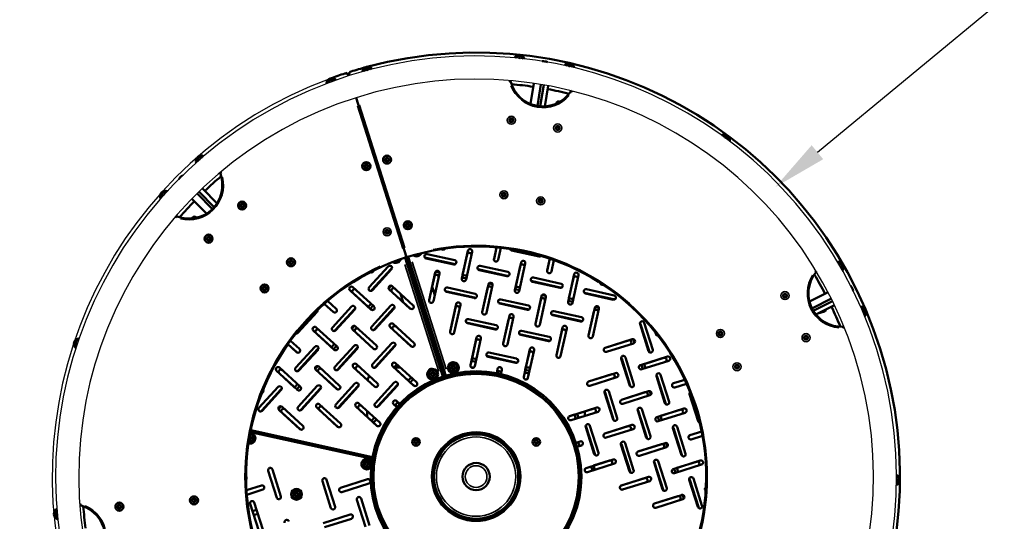
# Model space of a CAD drawing. Units: millimetres. Extents: x -2416 to 3559, y -1994 to 4046.
# Drawn here: x -57 to 1751, y 702 to 1623 of the extents above; entities that cross this region are included whole.
import ezdxf

# ---------------------------------------------------------------- set-up
doc = ezdxf.new("R2010")
doc.units = ezdxf.units.MM
doc.header["$MEASUREMENT"] = 0
doc.layers.add('Visible (ISO)', color=7, linetype='Continuous', lineweight=50)
doc.layers.add('Visible Narrow (ISO)', color=7, linetype='Continuous', lineweight=35)
doc.styles.get("Standard").update_dxf_attribs({"font": 'square721_bt_roman.ttf'})
doc.dimstyles.get("Standard").update_dxf_attribs({"dimtxt": 200, "dimasz": 100, "dimexe": 0.18, "dimexo": 0.0625, "dimgap": 40, "dimtad": 1, "dimdec": 0, "dimlfac": 0.1, "dimrnd": 5, "dimzin": 0, "dimdsep": 46, "dimtxsty": 'Standard', "dimcen": 0.09, "dimse1": 1, "dimse2": 1, "dimadec": 0, "dimazin": 0, "dimtfac": 1, "dimtdec": 0, "dimtofl": 0, "dimtmove": 0, "dimatfit": 3, "dimfxl": 1, "dimtolj": 1, "dimtzin": 0, "dimarcsym": 0})

# ---------------------------------------------------------------- blocks, each defined once
blk = doc.blocks.new('*D8')
at = {"color": 0, "lineweight": -2, "transparency": 16777216}
blk.add_line((-1897.6, 3774), (3459.3, 3774), dxfattribs=at)
at = {"color": 0, "transparency": 16777216}
for points in [[(-1897.6, 3790.6), (-1897.6, 3757.3), (-1997.6, 3774)], [(3459.3, 3790.6), (3459.3, 3757.3), (3559.3, 3774)]]:
    blk.add_solid(points, dxfattribs=at)
at = {"layer": 'Defpoints', "color": 0, "transparency": 16777216}
for p in [(3559.3, 3774), (-1997.6, 784.5), (3559.3, 784.5)]:
    blk.add_point(p, dxfattribs=at)
at = {"color": 0, "transparency": 16777216, "insert": (780.9, 3915.2), "char_height": 200, "attachment_point": 5}
blk.add_mtext('\\A1;555', dxfattribs=at)
blk = doc.blocks.new('*D9')
at = {"color": 0, "lineweight": -2, "transparency": 16777216}
blk.add_line((-2143.4, 3463), (-2143.4, -1893.9), dxfattribs=at)
at = {"color": 0, "transparency": 16777216}
for points in [[(-2160.1, 3463), (-2126.8, 3463), (-2143.4, 3563)], [(-2160.1, -1893.9), (-2126.8, -1893.9), (-2143.4, -1993.9)]]:
    blk.add_solid(points, dxfattribs=at)
at = {"layer": 'Defpoints', "color": 0, "transparency": 16777216}
for p in [(780.9, 3563), (-2143.4, -1993.9), (780.9, -1993.9)]:
    blk.add_point(p, dxfattribs=at)
at = {"color": 0, "transparency": 16777216, "insert": (-2284.6, 784.5), "char_height": 200, "attachment_point": 5, "rotation": 90}
blk.add_mtext('\\A1;555', dxfattribs=at)
blk = doc.blocks.new('*D10')
at = {"color": 0, "lineweight": -2, "transparency": 16777216}
blk.add_line((1407.8, 1380.1), (2804, 2534.2), dxfattribs=at)
at = {"color": 0, "transparency": 16777216}
for points in [[(2793.4, 2547), (2814.6, 2521.3), (2881.1, 2597.9)], [(1397.2, 1392.9), (1418.4, 1367.2), (1330.7, 1316.3)]]:
    blk.add_solid(points, dxfattribs=at)
at = {"layer": 'Defpoints', "color": 0, "transparency": 16777216}
for p in [(2819.6, 2672.2), (2881.1, 2597.9), (1269.3, 1390.7)]:
    blk.add_point(p, dxfattribs=at)
at = {"color": 0, "transparency": 16777216, "insert": (2031.5, 2047.1), "char_height": 150, "attachment_point": 5, "rotation": 39.5775}
blk.add_mtext('\\A1;200', dxfattribs=at)

msp = doc.modelspace()

# ---------------------------------------------------------------- linework, layer by layer
msp.add_circle((780.9, 784.5), 2778.4)
for radius, start, end in [(772.1, 287.5968, 287.5226), (778.4, 110.1849, 284.9274), (729.7, 287.5968, 287.5183)]:
    msp.add_arc((780.9, 784.5), radius, start, end)
at = {"layer": 'Visible (ISO)'}
for p, q in [((539.9, 1524.7), (539.9, 1524.7)), ((544.2, 1526.1), (545.1, 1523.3)), ((546.5, 1520.2), (546.1, 1521.4)), ((548.4, 1520.8), (548, 1522)), ((886.8, 1506.5), (880.6, 1468.7)), ((893.6, 1465), (900.1, 1504.5)), ((898.6, 1464.4), (905.1, 1503.6)), ((913.4, 1502.1), (907.1, 1464.2)), ((560.4, 1480.2), (653.2, 1187.3)), ((653.2, 1187.3), (560.4, 1480.2)), ((927.9, 1469.1), (928.1, 1470.4)), ((843.1, 1439.9), (845.3, 1441.5)), ((843.3, 1437.2), (843.1, 1439.9)), ((845.8, 1436), (843.3, 1437.2)), ((845.3, 1441.5), (847.8, 1440.4)), ((848.1, 1437.6), (845.8, 1436)), ((847.8, 1440.4), (848.1, 1437.6)), ((928.3, 1425.8), (930.6, 1427.4)), ((928.6, 1423), (928.3, 1425.8)), ((931.1, 1421.9), (928.6, 1423)), ((930.6, 1427.4), (933.1, 1426.2)), ((933.3, 1423.5), (931.1, 1421.9)), ((933.1, 1426.2), (933.3, 1423.5)), ((576.6, 1355), (578.5, 1357)), ((578.5, 1357), (581.1, 1356.4)), ((581.1, 1356.4), (582, 1353.8)), ((614.7, 1367.1), (616.6, 1369.1)), ((615.6, 1364.4), (614.7, 1367.1)), ((618.2, 1363.8), (615.6, 1364.4)), ((616.6, 1369.1), (619.3, 1368.5)), ((620.1, 1365.9), (618.2, 1363.8)), ((619.3, 1368.5), (620.1, 1365.9)), ((577.4, 1352.4), (576.6, 1355)), ((580.1, 1351.8), (577.4, 1352.4)), ((582, 1353.8), (580.1, 1351.8)), ((296.6, 1275.7), (268.5, 1304.1)), ((300, 1279.3), (272.1, 1307.6)), ((278.2, 1313.5), (305.2, 1286.1)), ((829.5, 1303.1), (831.8, 1304.7)), ((829.8, 1300.3), (829.5, 1303.1)), ((831.8, 1304.7), (834.3, 1303.5)), ((834.3, 1303.5), (834.5, 1300.8)), ((259, 1294.6), (286, 1267.3)), ((348.5, 1282.6), (350.3, 1284.7)), ((350.3, 1284.7), (353, 1284.1)), ((353, 1284.1), (353.8, 1281.5)), ((832.3, 1299.2), (829.8, 1300.3)), ((834.5, 1300.8), (832.3, 1299.2)), ((896.9, 1291.9), (899.2, 1293.5)), ((897.2, 1289.1), (896.9, 1291.9)), ((899.7, 1288), (897.2, 1289.1)), ((899.2, 1293.5), (901.7, 1292.3)), ((902, 1289.6), (899.7, 1288)), ((901.7, 1292.3), (902, 1289.6)), ((349.3, 1280), (348.5, 1282.6)), ((352, 1279.4), (349.3, 1280)), ((353.8, 1281.5), (352, 1279.4)), ((265.9, 1260.9), (267.3, 1259.6)), ((652.9, 1246.6), (654.8, 1248.6)), ((654.8, 1248.6), (657.4, 1248.1)), ((657.4, 1248.1), (658.3, 1245.4)), ((614.8, 1234.5), (616.6, 1236.6)), ((615.6, 1231.9), (614.8, 1234.5)), ((618.3, 1231.3), (615.6, 1231.9)), ((616.6, 1236.6), (619.3, 1236)), ((620.2, 1233.3), (618.3, 1231.3)), ((619.3, 1236), (620.2, 1233.3)), ((653.7, 1244), (652.9, 1246.6)), ((656.4, 1243.4), (653.7, 1244)), ((658.3, 1245.4), (656.4, 1243.4)), ((286.9, 1222), (288.8, 1224)), ((287.8, 1219.4), (286.9, 1222)), ((290.4, 1218.8), (287.8, 1219.4)), ((288.8, 1224), (291.5, 1223.4)), ((292.3, 1220.8), (290.4, 1218.8)), ((291.5, 1223.4), (292.3, 1220.8)), ((754.6, 1148.2), (765.9, 1199)), ((773.7, 1197.3), (762.5, 1146.5)), ((813.8, 1184.3), (818.5, 1205.3)), ((813.8, 1184), (818.5, 1205.3)), ((826.5, 1204.5), (821.6, 1182.6)), ((896.7, 1188.5), (845.9, 1199.7)), ((846.1, 1200.7), (896.9, 1189.5)), ((438.3, 1178.6), (440.2, 1180.6)), ((439.2, 1176), (438.3, 1178.6)), ((441.9, 1175.4), (439.2, 1176)), ((440.2, 1180.6), (442.9, 1180)), ((443.7, 1177.4), (441.9, 1175.4)), ((442.9, 1180), (443.7, 1177.4)), ((719.7, 968), (650.6, 1186.4)), ((651.5, 1186.7), (720.6, 968.3)), ((689.2, 1080.9), (655.4, 1187.9)), ((725.4, 969.8), (656.4, 1188.2)), ((739.9, 1174), (689.1, 1185.2)), ((689.3, 1186.1), (740.1, 1174.9)), ((690.8, 1193), (741.6, 1181.8)), ((756.1, 1155), (764.3, 1192.1)), ((852.3, 1126.7), (863.5, 1177.4)), ((871.3, 1175.7), (860.1, 1124.9)), ((911.4, 1162.4), (916.3, 1184.7)), ((911.5, 1162.8), (916.3, 1184.7)), ((923.9, 1182.1), (919.3, 1161)), ((584.5, 1132.1), (619.6, 1170.5)), ((589.7, 1127.4), (624.8, 1165.7)), ((625.5, 1165.1), (590.4, 1126.7)), ((694.6, 1108.2), (705.8, 1159)), ((713.6, 1159.2), (706.7, 1160.7)), ((837.5, 1152.4), (786.7, 1163.7)), ((786.9, 1164.6), (837.7, 1153.4)), ((788.5, 1171.5), (839.2, 1160.3)), ((853.8, 1133.4), (862, 1170.6)), ((700.1, 1132.8), (704.3, 1152.1)), ((713.6, 1157.3), (702.4, 1106.5)), ((754.6, 1147.9), (755.1, 1150.1)), ((762.9, 1148.4), (755.1, 1150.1)), ((756.1, 1155), (764, 1153.2)), ((935.2, 1130.9), (884.4, 1142.1)), ((884.6, 1143), (935.4, 1131.8)), ((886.1, 1149.9), (936.9, 1138.7)), ((949.9, 1105.1), (961.2, 1155.9)), ((951.5, 1111.9), (959.6, 1149)), ((969, 1154.2), (957.8, 1103.4)), ((389.7, 1130.6), (391.5, 1132.6)), ((390.5, 1128), (389.7, 1130.6)), ((393.2, 1127.4), (390.5, 1128)), ((391.5, 1132.6), (394.2, 1132.1)), ((395.1, 1129.4), (393.2, 1127.4)), ((394.2, 1132.1), (395.1, 1129.4)), ((587.8, 1091.2), (549.4, 1126.3)), ((582.7, 1095.9), (554.6, 1121.6)), ((554.8, 1132.2), (593.2, 1097.1)), ((625.2, 1135), (620.4, 1129.8)), ((659.9, 1093), (621.5, 1128.1)), ((660.1, 1092.8), (626.7, 1123.4)), ((626.9, 1134), (665.3, 1098.9)), ((700.1, 1132.8), (704.9, 1117.6)), ((777.5, 1112.4), (726.7, 1123.6)), ((726.9, 1124.6), (777.7, 1113.4)), ((728.4, 1131.5), (779.2, 1120.3)), ((792.2, 1086.4), (802, 1130.5)), ((792.3, 1086.6), (803.5, 1137.4)), ((811.3, 1135.7), (800.1, 1084.9)), ((811.2, 1137.7), (804.4, 1139.2)), ((852.2, 1126.4), (852.7, 1128.5)), ((860.5, 1126.8), (852.7, 1128.5)), ((853.8, 1133.4), (861.6, 1131.7)), ((982.2, 1121.5), (1033, 1110.3)), ((983.8, 1128.4), (1034.5, 1117.2)), ((1427.3, 1123.2), (1393, 1106)), ((508.1, 1107.1), (524, 1092.6)), ((647.1, 1104.8), (642.2, 1120)), ((826.1, 1109.9), (876.9, 1098.7)), ((889.9, 1065.1), (901.1, 1115.9)), ((889.9, 1064.8), (899.6, 1109)), ((908.9, 1114.2), (897.7, 1063.4)), ((908.9, 1116.1), (902, 1117.7)), ((949.9, 1104.8), (950.4, 1107)), ((958.2, 1105.3), (950.4, 1107)), ((951.4, 1111.9), (959.3, 1110.2)), ((1032.8, 1109.3), (982, 1120.6)), ((1345.6, 1117.6), (1347.7, 1119.4)), ((1346.2, 1114.9), (1345.6, 1117.6)), ((1348.8, 1114.1), (1346.2, 1114.9)), ((1347.7, 1119.4), (1350.3, 1118.6)), ((1350.8, 1115.9), (1348.8, 1114.1)), ((1350.3, 1118.6), (1350.8, 1115.9)), ((1397.7, 1093.3), (1433.4, 1111.2)), ((1400.1, 1088.9), (1435.6, 1106.7)), ((453.1, 1049.1), (488.2, 1087.5)), ((488.9, 1086.8), (453.8, 1048.4)), ((518.6, 1086.7), (502, 1101.9)), ((518.8, 1086.5), (502, 1101.9)), ((517, 1058.3), (552.1, 1096.7)), ((522.3, 1053.6), (557.3, 1092)), ((558, 1091.3), (523, 1052.9)), ((582.7, 1095.9), (588.1, 1101.8)), ((591.7, 1098.4), (586.3, 1092.5)), ((588, 1091), (586.4, 1092.5)), ((589.2, 1060.1), (624.3, 1098.5)), ((594.4, 1055.4), (629.5, 1093.8)), ((630.2, 1093.1), (595.1, 1054.7)), ((733.1, 1050.6), (744.3, 1101.3)), ((733.1, 1050.3), (742.8, 1094.5)), ((752.1, 1099.6), (740.9, 1048.8)), ((875.1, 1090.9), (824.4, 1102.1)), ((824.6, 1103), (875.3, 1091.8)), ((923.7, 1088.4), (974.5, 1077.2)), ((987.5, 1043.3), (997.3, 1087.4)), ((987.6, 1043.6), (998.8, 1094.3)), ((1006.6, 1092.6), (995.4, 1041.8)), ((1006.5, 1094.6), (999.7, 1096.1)), ((1439.3, 1099.1), (1405, 1081.9)), ((1420.8, 1087.6), (1408.8, 1083.9)), ((691.5, 1072.3), (689.3, 1079.2)), ((724.5, 969.5), (692.4, 1070.9)), ((765.4, 1066.9), (816.2, 1055.7)), ((766.9, 1073.8), (817.7, 1062.6)), ((830.7, 1029), (842, 1079.8)), ((830.7, 1028.8), (840.4, 1072.9)), ((849.8, 1078.1), (838.6, 1027.3)), ((972.8, 1069.3), (922, 1080.6)), ((922.2, 1081.5), (973, 1070.3)), ((520.3, 1017.4), (481.9, 1052.5)), ((487.3, 1058.4), (525.7, 1023.3)), ((557.7, 1061.2), (552.9, 1056)), ((592.4, 1019.2), (554, 1054.3)), ((592.6, 1019), (559.2, 1049.6)), ((559.4, 1060.2), (597.8, 1025.1)), ((661.6, 1023.7), (623.2, 1058.8)), ((661.8, 1023.6), (628.4, 1054.1)), ((628.6, 1064.7), (667, 1029.6)), ((816, 1054.8), (765.2, 1066)), ((864.6, 1052.3), (915.3, 1041.1)), ((928.4, 1007.5), (939.6, 1058.2)), ((928.4, 1007.2), (938.1, 1051.3)), ((947.4, 1056.5), (936.2, 1005.7)), ((1097.7, 1014.8), (1082, 1064.4)), ((1082.9, 1064.6), (1098.6, 1015.1)), ((1089.6, 1066.8), (1105.3, 1017.2)), ((1226.9, 1048.1), (1229, 1050)), ((1229, 1050), (1231.6, 1049.1)), ((1231.6, 1049.1), (1232.2, 1046.4)), ((439.9, 1034), (456.5, 1018.8)), ((515.2, 1022.1), (487.1, 1047.8)), ((770.7, 989), (781.9, 1039.8)), ((773.6, 1002.1), (780.4, 1032.9)), ((789.7, 1038.1), (778.5, 987.3)), ((913.6, 1033.2), (862.8, 1044.5)), ((863, 1045.4), (913.8, 1034.2)), ((1017.8, 1021), (1060.9, 1034.6)), ((1018.1, 1021.1), (1067.7, 1036.8)), ((1071.8, 1030.2), (1069.6, 1036.9)), ((1227.5, 1045.4), (1226.9, 1048.1)), ((1230.1, 1044.6), (1227.5, 1045.4)), ((1232.2, 1046.4), (1230.1, 1044.6)), ((1384.3, 1040.3), (1386.3, 1042.2)), ((1384.8, 1037.6), (1384.3, 1040.3)), ((1387.4, 1036.8), (1384.8, 1037.6)), ((1386.3, 1042.2), (1388.9, 1041.3)), ((1389.5, 1038.6), (1387.4, 1036.8)), ((1388.9, 1041.3), (1389.5, 1038.6)), ((451.1, 1012.9), (435.2, 1027.5)), ((451.4, 1012.7), (435.2, 1027.5)), ((449.6, 984.5), (484.7, 1022.9)), ((454.8, 979.8), (489.9, 1018.2)), ((490.6, 1017.5), (455.5, 979.1)), ((515.2, 1022.1), (520.6, 1028)), ((524.3, 1024.6), (518.9, 1018.7)), ((520.5, 1017.2), (518.9, 1018.7)), ((521.7, 986.3), (556.8, 1024.7)), ((526.9, 981.6), (562, 1020)), ((562.7, 1019.3), (527.6, 980.9)), ((590.8, 990.8), (625.9, 1029.2)), ((596, 986.1), (631.1, 1024.5)), ((631.8, 1023.8), (596.7, 985.4)), ((868.4, 967.5), (879.6, 1018.2)), ((887.4, 1016.5), (876.2, 965.7)), ((1070.1, 1029.1), (1020.5, 1013.4)), ((770.7, 988.8), (772.5, 997.2)), ((772.5, 997.2), (780.3, 995.5)), ((773.6, 1002.1), (781.4, 1000.4)), ((853.6, 993.2), (802.8, 1004.4)), ((803, 1005.4), (853.8, 994.2)), ((804.5, 1012.3), (855.3, 1001.1)), ((871.3, 980.6), (878.1, 1011.3)), ((1063.2, 951.4), (1047.5, 1001)), ((1048.4, 1001.3), (1064.1, 951.7)), ((1055.1, 1003.4), (1070.8, 953.8)), ((1082.7, 989.1), (1132.3, 1004.8)), ((1134.7, 997.1), (1085.2, 981.5)), ((1089.3, 991.2), (1125.6, 1002.6)), ((452.8, 943.6), (414.4, 978.7)), ((419.8, 984.6), (458.2, 949.5)), ((490.2, 987.4), (485.5, 982.2)), ((524.9, 945.4), (486.5, 980.5)), ((491.9, 986.4), (530.3, 951.3)), ((594.1, 949.9), (555.7, 985)), ((594.3, 949.8), (560.9, 980.3)), ((561.1, 990.9), (599.5, 955.8)), ((666.2, 951.7), (627.8, 986.8)), ((631.8, 984.5), (642.2, 984.5)), ((656.3, 960.8), (633, 982.1)), ((633.2, 992.7), (671.6, 957.6)), ((715.5, 984.5), (719.7, 984.5)), ((736.5, 984.8), (738.4, 986.9)), ((737.3, 982.2), (736.5, 984.8)), ((740, 981.6), (737.3, 982.2)), ((738.4, 986.9), (741.1, 986.3)), ((741.9, 983.7), (740, 981.6)), ((741.1, 986.3), (741.9, 983.7)), ((772.9, 984.5), (776.3, 984.5)), ((779.8, 974.5), (779.8, 978)), ((780.8, 978), (780.8, 974.5)), ((818.7, 974.2), (820.4, 982.1)), ((828.2, 980.4), (826.5, 972.5)), ((871.3, 980.6), (879.1, 978.8)), ((872.1, 984.5), (880.3, 984.5)), ((1082.5, 989), (1084.6, 989.7)), ((1087, 982), (1084.6, 989.7)), ((1089.3, 991.2), (1091.8, 983.5)), ((1257.5, 987), (1259.6, 988.8)), ((1258.1, 984.3), (1257.5, 987)), ((1260.7, 983.5), (1258.1, 984.3)), ((1259.6, 988.8), (1262.2, 988)), ((1262.7, 985.3), (1260.7, 983.5)), ((1262.2, 988), (1262.7, 985.3)), ((447.7, 948.3), (419.6, 974)), ((525.1, 945.3), (491.8, 975.8)), ((661.7, 966.7), (656.3, 960.8)), ((665.4, 963.3), (660, 957.4)), ((698.4, 972.8), (700.2, 974.8)), ((699.2, 970.2), (698.4, 972.8)), ((701.9, 969.6), (699.2, 970.2)), ((700.2, 974.8), (702.9, 974.2)), ((703.7, 971.6), (701.9, 969.6)), ((702.9, 974.2), (703.7, 971.6)), ((818.7, 974.2), (818.9, 975.2)), ((868.3, 967.2), (870.2, 975.7)), ((870.2, 975.7), (878, 974)), ((987.2, 958.8), (1030.3, 972.5)), ((987.4, 958.9), (1037, 974.6)), ((1039.4, 967), (989.8, 951.3)), ((1127.8, 919.4), (1112.2, 969)), ((1113.1, 969.3), (1128.8, 919.7)), ((1119.8, 971.4), (1135.5, 921.9)), ((1143.3, 955.8), (1164.1, 962.4)), ((1143.6, 955.9), (1164.1, 962.4)), ((382.1, 910.7), (417.2, 949.1)), ((387.3, 906), (422.4, 944.4)), ((423.1, 943.7), (388, 905.3)), ((447.7, 948.3), (453.1, 954.2)), ((456.8, 950.8), (451.4, 944.9)), ((453, 943.4), (451.4, 944.9)), ((454.2, 912.5), (489.3, 950.9)), ((459.4, 907.8), (494.5, 946.2)), ((495.2, 945.5), (460.1, 907.1)), ((523.4, 917), (558.4, 955.4)), ((528.6, 912.3), (563.7, 950.7)), ((564.4, 950), (529.3, 911.6)), ((595.5, 918.8), (630.6, 957.2)), ((600.7, 914.1), (635.8, 952.5)), ((636.5, 951.8), (601.4, 913.5)), ((666.4, 951.6), (660, 957.4)), ((1024.4, 941.3), (1040.1, 891.7)), ((1048.2, 925.7), (1097.8, 941.4)), ((1101.9, 934.8), (1099.8, 941.5)), ((1167.4, 955.1), (1146, 948.3)), ((634.9, 923.4), (640.9, 918)), ((1032.5, 889.3), (1016.8, 938.9)), ((1017.7, 939.1), (1033.4, 889.6)), ((1048, 925.6), (1091.1, 939.3)), ((1100.2, 933.8), (1050.7, 918.1)), ((1188.7, 886.3), (1173, 935.8)), ((1173.9, 936.1), (1189.6, 886.5)), ((422.7, 913.6), (418, 908.4)), ((457.4, 871.6), (419.1, 906.7)), ((424.5, 912.6), (462.8, 877.5)), ((526.6, 876.1), (488.2, 911.2)), ((526.8, 876), (493.4, 906.5)), ((493.6, 917.1), (532, 882)), ((598.7, 877.9), (560.3, 913)), ((588.8, 887), (565.5, 908.3)), ((565.7, 918.9), (604.1, 883.8)), ((580.9, 894.3), (580.9, 905.1)), ((635.5, 912.1), (629.5, 917.5)), ((635.5, 912.1), (634.7, 912.8)), ((952.9, 895.6), (1002.5, 911.3)), ((966.7, 899.9), (995.8, 909.1)), ((980.9, 904.4), (980.9, 896)), ((1093.3, 856.1), (1077.7, 905.7)), ((1078.6, 905.9), (1094.3, 856.4)), ((1085.3, 908.1), (1101, 858.5)), ((1112.9, 893.7), (1162.5, 909.4)), ((1119.5, 895.8), (1155.8, 907.3)), ((457.6, 871.5), (424.3, 902)), ((594.2, 892.9), (588.8, 887)), ((597.9, 889.5), (592.5, 883.6)), ((952.7, 895.5), (961.9, 898.4)), ((1004.9, 903.6), (955.3, 887.9)), ((964.3, 890.8), (961.9, 898.4)), ((969.1, 892.3), (966.7, 899.9)), ((1112.6, 893.6), (1114.7, 894.3)), ((1117.2, 886.7), (1114.7, 894.3)), ((1164.9, 901.8), (1115.3, 886.1)), ((1119.5, 895.8), (1121.9, 888.2)), ((590.8, 820.3), (367.1, 869.7)), ((598.9, 877.8), (592.5, 883.6)), ((998, 825.9), (982.3, 875.5)), ((983.2, 875.8), (998.9, 826.2)), ((989.9, 877.9), (1005.6, 828.3)), ((1017.3, 863.5), (1060.4, 877.1)), ((1017.6, 863.6), (1067.1, 879.3)), ((1069.6, 871.6), (1020, 856)), ((1158, 824.1), (1142.3, 873.7)), ((1143.2, 874), (1158.9, 824.4)), ((1150, 876.1), (1165.6, 826.5)), ((365.4, 852.2), (364, 853.1)), ((364.7, 857.4), (365.9, 857.9)), ((368, 853.4), (365.4, 852.2)), ((365.9, 857.9), (368.2, 856.3)), ((366.4, 866.2), (590.2, 816.9)), ((368.2, 856.3), (368, 853.4)), ((393.3, 860.3), (393.7, 862.2)), ((394, 863.7), (393.7, 862.2)), ((433.9, 851.3), (432.7, 855.2)), ((438.3, 854), (439.5, 850.1)), ((667.6, 848.2), (669.1, 850.7)), ((669.1, 850.7), (671.9, 850.7)), ((671.9, 850.7), (673.4, 848.2)), ((753.9, 859.8), (754.7, 857.3)), ((760.4, 859.1), (759.6, 861.6)), ((888.4, 848.2), (889.9, 850.7)), ((889.9, 850.7), (892.7, 850.7)), ((892.7, 850.7), (894.2, 848.2)), ((1173.5, 860.4), (1195.2, 867.3)), ((1173.7, 860.6), (1195.2, 867.3)), ((1196.7, 859.4), (1176.2, 852.9)), ((525.1, 831.2), (525.5, 833.2)), ((525.5, 833.2), (525.9, 834.6)), ((669.1, 845.7), (667.6, 848.2)), ((671.9, 845.7), (669.1, 845.7)), ((673.4, 848.2), (671.9, 845.7)), ((719.3, 835.6), (721.5, 834.3)), ((842.5, 835.6), (840.3, 834.3)), ((889.9, 845.7), (888.4, 848.2)), ((892.7, 845.7), (889.9, 845.7)), ((894.2, 848.2), (892.7, 845.7)), ((964.1, 846.7), (971.8, 849.1)), ((964.1, 846.7), (965.1, 847)), ((974.2, 841.5), (966.5, 839)), ((1062.7, 793.9), (1047, 843.5)), ((1047.9, 843.8), (1063.6, 794.2)), ((1054.6, 845.9), (1070.3, 796.4)), ((1078.2, 830.3), (1121.3, 843.9)), ((1078.4, 830.4), (1128, 846.1)), ((1130.4, 838.4), (1080.8, 822.8)), ((1132.1, 839.5), (1130, 846.2)), ((983.1, 800.2), (1032.6, 815.9)), ((996.8, 804.6), (1025.9, 813.8)), ((1143.1, 798.4), (1192.6, 814.1)), ((406.7, 797.7), (422.4, 748.1)), ((577.9, 806.5), (578.1, 809.3)), ((580.2, 804.8), (577.9, 806.5)), ((578.1, 809.3), (580.7, 810.6)), ((582.8, 806), (580.2, 804.8)), ((580.7, 810.6), (583.1, 808.9)), ((583.1, 808.9), (582.8, 806)), ((704.3, 795.3), (701.7, 795.8)), ((705.9, 812.3), (708.1, 811)), ((855.9, 812.3), (853.7, 811)), ((980.9, 798.5), (980.9, 794.3)), ((982.9, 800.2), (992.1, 803.1)), ((1035.1, 808.3), (985.5, 792.6)), ((994.5, 795.4), (992.1, 803.1)), ((999.2, 797), (996.8, 804.6)), ((1123.5, 760.7), (1107.8, 810.3)), ((1108.7, 810.6), (1124.4, 761)), ((1115.5, 812.7), (1131.1, 763.2)), ((1142.8, 798.3), (1144.9, 799)), ((1147.3, 791.4), (1144.9, 799)), ((1195.1, 806.5), (1145.5, 790.8)), ((1149.7, 800.5), (1185.9, 811.9)), ((1149.7, 800.5), (1152.1, 792.9)), ((358.4, 784.6), (359, 782.6)), ((414.8, 745.7), (399.1, 795.3)), ((506.2, 778.8), (521.9, 729.2)), ((531.9, 763.9), (581.5, 779.5)), ((701.3, 792.3), (703.9, 791.8)), ((1047.5, 768.2), (1090.6, 781.8)), ((1047.7, 768.2), (1097.3, 783.9)), ((1188.2, 728.8), (1172.5, 778.3)), ((1173.4, 778.6), (1189.1, 729)), ((1180.1, 780.8), (1195.8, 731.2)), ((359.1, 759.5), (386.7, 768.2)), ((389.1, 760.6), (359.7, 751.3)), ((514.3, 726.8), (498.6, 776.4)), ((583.9, 771.9), (534.3, 756.2)), ((1099.7, 776.3), (1050.1, 760.6)), ((260.1, 741.4), (262, 743.5)), ((260.9, 738.8), (260.1, 741.4)), ((262, 743.5), (264.6, 742.9)), ((264.6, 742.9), (265.5, 740.2)), ((448.5, 750.8), (448.8, 753.7)), ((450.9, 749.2), (448.5, 750.8)), ((448.8, 753.7), (451.4, 754.9)), ((453.5, 750.4), (450.9, 749.2)), ((451.4, 754.9), (453.8, 753.3)), ((453.8, 753.3), (453.5, 750.4)), ((577.6, 692.3), (561.9, 741.9)), ((569.6, 744.3), (585.2, 694.7)), ((1108.3, 735), (1151.4, 748.6)), ((1108.6, 735), (1158.1, 750.7)), ((1160.6, 743.1), (1111, 727.4)), ((1162.3, 744.2), (1160.1, 750.8)), ((123.1, 729.9), (124.9, 731.9)), ((123.9, 727.3), (123.1, 729.9)), ((126.6, 726.7), (123.9, 727.3)), ((124.9, 731.9), (127.6, 731.3)), ((128.5, 728.7), (126.6, 726.7)), ((127.6, 731.3), (128.5, 728.7)), ((263.6, 738.2), (260.9, 738.8)), ((265.5, 740.2), (263.6, 738.2)), ((381.6, 684.8), (365.9, 734.4)), ((370, 721.3), (377.7, 723.7)), ((373.5, 736.8), (389.2, 687.2)), ((722.7, 733.5), (720.9, 731.5)), ((723.3, 729), (725.1, 730.9)), ((380.1, 716.1), (372.4, 713.7)), ((499.9, 699.2), (549.5, 714.9)), ((551.9, 707.2), (502.3, 691.6)), ((767.4, 705.6), (767.4, 708.2)), ((794.3, 705.6), (794.3, 708.2)), ((801.3, 709.9), (802.1, 707.4)), ((807.9, 709.2), (807.1, 711.7))]:
    msp.add_line(p, q, dxfattribs=at)
for centre, radius in [((579.3, 1354.4), 7.44), ((617.4, 1366.5), 7.44), ((351.2, 1282.1), 7.44), ((655.6, 1246), 7.44), ((289.6, 1221.4), 7.44), ((441, 1178), 7.44), ((392.4, 1130), 7.44), ((701.1, 972.2), 10), ((701.1, 972.2), 7.44), ((739.2, 984.3), 10), ((739.2, 984.3), 7.44), ((780.9, 784.5), 190), ((670.5, 848.2), 7), ((780.9, 784.5), 80), ((780.9, 784.5), 77.4), ((891.3, 848.2), 7), ((580.5, 807.7), 7), ((780.9, 784.5), 25), ((451.1, 752), 10), ((262.8, 740.8), 7.44), ((451.1, 752), 7), ((125.8, 729.3), 7.44)]:
    msp.add_circle(centre, radius, dxfattribs=at)
for centre, radius, start, end in [((780.9, 784.5), 778.4, 290.1849, 104.9274), ((860.3, 1548.8), 10, 15.505, 152.637), ((860.3, 1548.8), 7.44, 23.7602, 144.3818), ((903.6, 1525.4), 21.8, 66.9307, 94.2629), ((951.4, 1533.8), 10, 8.6106, 145.7426), ((951.4, 1533.8), 7.44, 16.8658, 137.4874), ((780.9, 784.5), 778.4, 108.0413, 110.0765), ((541.4, 1519.9), 5, 17.5968, 108.0413), ((780.9, 784.5), 778.4, 108.034, 108.0413), ((780.9, 784.5), 778.4, 107.7034, 108.034), ((552.8, 1523.6), 5, 107.1523, 197.5968), ((551.8, 1525.3), 3, 107.1858, 136.4159), ((780.9, 784.5), 778.4, 107.1523, 107.1858), ((780.9, 784.5), 778.4, 105.0358, 107.1523), ((582.2, 1526.9), 10, 36.1855, 173.7777), ((582.2, 1526.9), 7.44, 44.3395, 165.6237), ((516.4, 1506), 10, 41.3346, 178.9268), ((516.4, 1506), 7.44, 49.4886, 170.7728), ((830.2, 1505.3), 15, 15.2324, 24.4665), ((903.7, 1525.3), 61.2, 195.2324, 325.9405), ((780.9, 784.5), 723.4, 81.6621, 84.8374), ((780.9, 784.5), 723.4, 76.3354, 79.5315), ((966.8, 1482.7), 15, 136.7063, 145.9405), ((932.1, 1469.5), 4, 49.1513, 167.5562), ((1237, 1403), 10, 344.9654, 122.2261), ((1237, 1403), 7.44, 353.1922, 113.9993), ((276.3, 1364.1), 10, 62.4753, 199.6073), ((276.3, 1364.1), 7.44, 70.7305, 191.3521), ((253.7, 1319.3), 61.2, 249.2324, 19.9405), ((325.4, 1345.3), 15, 190.7063, 199.9405), ((253.6, 1319.2), 21.8, 120.9307, 148.2629), ((780.9, 784.5), 723.4, 130.3354, 133.5315), ((210.4, 1299.3), 10, 69.3697, 206.5017), ((210.4, 1299.3), 7.44, 77.6249, 198.2465), ((780.9, 784.5), 723.4, 135.6621, 138.8374), ((226.7, 1248.1), 15, 69.2324, 78.4665), ((263.2, 1257.9), 4, 47.5562, 173.4779), ((780.9, 784.5), 422.5, 334.4211, 107.5864), ((671.3, 1198.8), 10, 232.2997, 337.3284), ((720.1, 1205), 4, 224.5076, 331.9541), ((768.3, 1191.2), 4, 351.985, 167.5544), ((769.8, 1198.1), 4, 347.5562, 167.5562), ((846.8, 1203.7), 4, 197.9127, 257.5562), ((845.3, 1196.8), 4, 77.5544, 105.9554), ((780.9, 784.5), 422.5, 107.5864, 240.7725), ((633.2, 1186.7), 10, 237.3188, 343.0106), ((633.2, 1186.7), 7.44, 253.7863, 326.543), ((689.9, 1189.1), 4, 77.5562, 257.5562), ((688.4, 1182.2), 4, 77.5544, 106.0122), ((740.7, 1177.9), 4, 257.5562, 77.5562), ((817.7, 1183.4), 4, 167.5562, 347.5562), ((867.4, 1176.6), 4, 347.5562, 167.5562), ((897.5, 1192.5), 4, 257.5562, 317.1996), ((896, 1185.6), 4, 49.3858, 77.5544), ((1446.3, 1168.9), 10, 321.4489, 98.5809), ((1446.3, 1168.9), 7.44, 329.7041, 90.3257), ((588.8, 1163.5), 4, 243.1582, 350.6047), ((622.6, 1167.8), 4, 317.5562, 137.5562), ((627.8, 1163), 4, 109.4427, 137.5544), ((709.7, 1158.1), 4, 347.5562, 167.5562), ((739.2, 1171), 4, 49.3054, 77.5544), ((787.6, 1167.6), 4, 77.5562, 257.5562), ((786.1, 1160.7), 4, 77.5544, 105.9665), ((838.4, 1156.4), 4, 257.5562, 77.5562), ((865.9, 1169.7), 4, 351.985, 167.5544), ((915.4, 1161.9), 4, 167.5562, 347.5562), ((965.1, 1155), 4, 347.5562, 167.5562), ((1452.4, 1120.6), 61.2, 141.2324, 271.9405), ((1393, 1168.3), 15, 321.2324, 330.4665), ((708.2, 1151.2), 4, 351.6826, 167.5544), ((758.6, 1147.3), 4, 167.5562, 347.5562), ((807.4, 1136.6), 4, 347.5562, 167.5562), ((836.9, 1149.5), 4, 49.3511, 77.5544), ((885.2, 1146), 4, 77.5562, 257.5562), ((883.7, 1139.1), 4, 77.5544, 105.9207), ((963.6, 1148.1), 4, 351.985, 167.5544), ((1013, 1140.3), 4, 183.1582, 290.6047), ((780.9, 784.5), 723.4, 27.6621, 30.8374), ((552.1, 1129.3), 4, 47.5562, 227.5562), ((557.3, 1124.5), 4, 51.985, 227.5544), ((587.5, 1129.4), 4, 137.5562, 317.5562), ((592.7, 1124.7), 4, 137.5544, 165.8748), ((624.2, 1131.1), 4, 47.5562, 227.5562), ((629.4, 1126.3), 4, 51.6826, 227.5544), ((727.6, 1127.6), 4, 77.5562, 257.5562), ((726.1, 1120.7), 4, 77.5544, 105.9766), ((805.9, 1129.7), 4, 351.6826, 167.5544), ((856.2, 1125.8), 4, 167.5562, 347.5562), ((936, 1134.8), 4, 257.5562, 77.5562), ((934.5, 1127.9), 4, 49.3969, 77.5544), ((982.9, 1124.5), 4, 77.5562, 257.5562), ((981.4, 1117.6), 4, 77.5544, 105.8748), ((1452.4, 1120.7), 21.8, 12.9306, 40.2629), ((698.5, 1107.3), 4, 167.5562, 347.5562), ((748.2, 1100.5), 4, 347.5562, 167.5562), ((778.3, 1116.3), 4, 257.5562, 77.5562), ((776.8, 1109.5), 4, 49.3154, 77.5544), ((825.2, 1106), 4, 77.5562, 257.5562), ((823.7, 1099.1), 4, 77.5544, 105.9308), ((903.5, 1108.1), 4, 351.6826, 167.5544), ((905, 1115), 4, 347.5562, 167.5562), ((953.9, 1104.2), 4, 167.5562, 347.5562), ((1033.7, 1113.3), 4, 257.5562, 77.5562), ((1032.2, 1106.4), 4, 49.4427, 77.5544), ((491.1, 1084.8), 4, 109.3858, 137.5544), ((485.9, 1089.5), 4, 317.5562, 17.1996), ((521.3, 1089.7), 4, 227.5562, 47.5562), ((555.1, 1094), 4, 317.5562, 137.5562), ((560.3, 1089.3), 4, 109.3969, 137.5544), ((590.5, 1094.2), 4, 227.5562, 47.5562), ((627.2, 1095.8), 4, 317.5562, 137.5562), ((632.4, 1091.1), 4, 109.4069, 137.5544), ((662.6, 1096), 4, 227.5562, 47.5562), ((746.7, 1093.6), 4, 351.3824, 167.5544), ((796.2, 1085.8), 4, 167.5562, 347.5562), ((876, 1094.8), 4, 257.5562, 77.5562), ((874.5, 1087.9), 4, 49.3611, 77.5544), ((922.9, 1084.5), 4, 77.5562, 257.5562), ((1001.2, 1086.6), 4, 351.6826, 167.5544), ((1002.7, 1093.5), 4, 347.5562, 167.5562), ((1412.8, 1089.3), 4, 293.4337, 336.5933), ((1419.5, 1091.4), 4, 287.5562, 356.9502), ((780.9, 784.5), 723.4, 22.3354, 25.5315), ((1487.6, 1086.3), 10, 314.5553, 91.6873), ((1487.6, 1086.3), 7.44, 322.8105, 83.4321), ((692.5, 1080.2), 3.35, 142.3366, 197.5562), ((694.7, 1073.3), 3.35, 197.5562, 252.7757), ((766, 1069.9), 4, 77.5562, 257.5562), ((764.5, 1063), 4, 77.5544, 105.9419), ((844.4, 1072), 4, 351.3824, 167.5544), ((845.9, 1078.9), 4, 347.5562, 167.5562), ((921.4, 1077.6), 4, 77.5544, 105.885), ((973.6, 1073.3), 4, 257.5562, 77.5562), ((972.1, 1066.4), 4, 49.4069, 77.5544), ((1085.8, 1065.6), 4, 17.5562, 197.5562), ((456, 1046.4), 4, 137.5544, 165.9554), ((484.6, 1055.5), 4, 47.5562, 227.5562), ((489.8, 1050.7), 4, 51.985, 227.5544), ((520, 1055.6), 4, 137.5562, 317.5562), ((525.2, 1050.9), 4, 137.5544, 165.9207), ((556.7, 1057.3), 4, 47.5562, 227.5562), ((561.9, 1052.5), 4, 51.6826, 227.5544), ((592.1, 1057.4), 4, 137.5562, 317.5562), ((597.3, 1052.7), 4, 137.5544, 165.885), ((625.9, 1061.8), 4, 47.5562, 227.5562), ((631.1, 1057), 4, 51.3824, 227.5544), ((737, 1049.7), 4, 167.5562, 347.5562), ((816.8, 1058.7), 4, 257.5562, 77.5562), ((815.3, 1051.8), 4, 49.3264, 77.5544), ((863.7, 1048.4), 4, 77.5562, 257.5562), ((893.8, 1064.2), 4, 167.5562, 347.5562), ((942, 1050.5), 4, 351.3824, 167.5544), ((943.5, 1057.4), 4, 347.5562, 167.5562), ((1079.1, 1063.4), 4, 17.5544, 46.0122), ((1455, 1044.4), 15, 82.7063, 91.9405), ((52.1, 1028.1), 10, 92.8862, 230.1469), ((52.1, 1028.1), 7.44, 101.113, 221.9201), ((450.8, 1051.1), 4, 257.9127, 317.5562), ((784.3, 1032), 4, 351.028, 167.5544), ((785.8, 1038.9), 4, 347.5562, 167.5562), ((862.2, 1041.5), 4, 77.5544, 105.8961), ((914.5, 1037.2), 4, 257.5562, 77.5562), ((913, 1030.3), 4, 49.3722, 77.5544), ((991.5, 1042.7), 4, 167.5562, 347.5562), ((1062.2, 1030.8), 4, 291.6826, 107.5544), ((1068.9, 1032.9), 4, 287.5562, 107.5562), ((1114.6, 1047.4), 4, 164.5076, 271.9541), ((453.8, 1015.9), 4, 227.5562, 47.5562), ((487.6, 1020.2), 4, 317.5562, 137.5562), ((492.8, 1015.5), 4, 109.3511, 137.5544), ((523, 1020.4), 4, 227.5562, 47.5562), ((559.7, 1022), 4, 317.5562, 137.5562), ((564.9, 1017.3), 4, 109.3611, 137.5544), ((595.1, 1022.2), 4, 227.5562, 47.5562), ((628.9, 1026.5), 4, 317.5562, 137.5562), ((634.1, 1021.8), 4, 109.3722, 137.5544), ((664.3, 1026.7), 4, 227.5562, 47.5562), ((834.7, 1028.1), 4, 167.5562, 347.5562), ((882, 1010.5), 4, 351.028, 167.5544), ((883.5, 1017.4), 4, 347.5562, 167.5562), ((1019.3, 1017.3), 4, 107.5562, 287.5562), ((1101.5, 1016), 4, 197.5562, 17.5562), ((1094.8, 1013.9), 4, 349.3054, 17.5544), ((803.7, 1008.4), 4, 77.5562, 257.5562), ((802.2, 1001.5), 4, 77.5544, 105.9062), ((854.4, 997.1), 4, 257.5562, 77.5562), ((932.3, 1006.6), 4, 167.5562, 347.5562), ((1051.3, 1002.2), 4, 17.5562, 197.5562), ((1044.6, 1000.1), 4, 17.5544, 45.9766), ((1126.8, 998.8), 4, 291.985, 107.5544), ((1133.5, 1001), 4, 287.5562, 107.5562), ((417.1, 981.7), 4, 47.5562, 227.5562), ((422.3, 976.9), 4, 51.985, 227.5544), ((452.5, 981.8), 4, 137.5562, 317.5562), ((457.7, 977.1), 4, 137.5544, 165.9665), ((489.2, 983.5), 4, 47.5562, 227.5562), ((494.5, 978.7), 4, 51.6826, 227.5544), ((524.6, 983.6), 4, 137.5562, 317.5562), ((529.8, 978.9), 4, 137.5544, 165.9308), ((558.4, 988), 4, 47.5562, 227.5562), ((563.6, 983.2), 4, 51.3824, 227.5544), ((780.9, 784.5), 193.5, 90.3344, 90.0161), ((593.8, 988.1), 4, 137.5562, 317.5562), ((599, 983.4), 4, 137.5544, 165.8961), ((630.5, 989.8), 4, 47.5562, 227.5562), ((635.7, 985), 4, 51.028, 227.5544), ((698.6, 976.7), 5.5, 80.1273, 157.6048), ((695.7, 975.8), 5.5, 80.3066, 91.7295), ((737.7, 989), 5.5, 72.0089, 143.1034), ((774.6, 988.1), 4, 167.5562, 347.5562), ((822.8, 974.4), 4, 350.6653, 167.5544), ((824.3, 981.3), 4, 347.5562, 167.5562), ((852.9, 990.3), 4, 49.3365, 77.5544), ((1083.9, 985.3), 4, 107.5562, 287.5562), ((610.9, 954.5), 30, 150.4763, 166.8961), ((633.5, 954.5), 4, 317.5562, 137.5562), ((872.3, 966.6), 4, 167.5562, 347.5562), ((988.6, 955.1), 4, 107.5562, 287.5562), ((1031.5, 968.7), 4, 291.3824, 107.5544), ((1038.2, 970.8), 4, 287.5562, 107.5562), ((1116, 970.2), 4, 17.5562, 197.5562), ((1109.3, 968.1), 4, 17.5544, 45.9665), ((386.3, 942.1), 4, 284.5076, 31.9541), ((420.1, 946.4), 4, 317.5562, 137.5562), ((425.3, 941.7), 4, 109.3054, 137.5544), ((455.5, 946.6), 4, 227.5562, 47.5562), ((492.2, 948.2), 4, 317.5562, 137.5562), ((497.4, 943.5), 4, 109.3154, 137.5544), ((527.6, 948.4), 4, 227.5562, 47.5562), ((561.4, 952.7), 4, 317.5562, 137.5562), ((566.6, 948), 4, 109.3264, 137.5544), ((596.8, 952.9), 4, 227.5562, 47.5562), ((638.7, 949.8), 4, 109.3365, 137.5544), ((668.9, 954.7), 4, 227.5562, 47.5562), ((1020.6, 940.1), 4, 17.5562, 197.5562), ((1013.9, 937.9), 4, 17.5544, 45.9419), ((1067, 952.6), 4, 197.5562, 17.5562), ((1060.3, 950.5), 4, 349.3154, 17.5544), ((1099, 937.6), 4, 287.5562, 107.5562), ((1144.8, 952.1), 4, 107.5562, 287.5562), ((632.2, 920.5), 4, 47.5562, 227.5562), ((1049.4, 921.9), 4, 107.5562, 287.5562), ((1092.3, 935.5), 4, 291.6826, 107.5544), ((1176.8, 937), 4, 137.9127, 197.5562), ((1170.1, 934.9), 4, 17.5544, 45.9554), ((385, 908), 4, 137.5562, 317.5562), ((390.2, 903.3), 4, 137.5544, 166.0122), ((421.8, 909.7), 4, 47.5562, 227.5562), ((427, 904.9), 4, 51.6826, 227.5544), ((457.1, 909.8), 4, 137.5562, 317.5562), ((462.3, 905.1), 4, 137.5544, 165.9766), ((490.9, 914.2), 4, 47.5562, 227.5562), ((496.1, 909.4), 4, 51.3824, 227.5544), ((526.3, 914.3), 4, 137.5562, 317.5562), ((531.5, 909.6), 4, 137.5544, 165.9419), ((563, 916), 4, 47.5562, 227.5562), ((568.2, 911.2), 4, 51.028, 227.5544), ((598.4, 916.2), 4, 137.5562, 317.5562), ((603.6, 911.4), 4, 137.5544, 165.9062), ((637.4, 915.7), 4, 50.6653, 227.5544), ((997, 905.3), 4, 291.028, 107.5544), ((1003.7, 907.4), 4, 287.5562, 107.5562), ((1081.5, 906.9), 4, 17.5562, 197.5562), ((1074.8, 904.7), 4, 17.5544, 45.9308), ((1131.7, 920.7), 4, 197.5562, 17.5562), ((1124.9, 918.5), 4, 349.3511, 17.5544), ((1157, 903.5), 4, 291.985, 107.5544), ((1163.7, 905.6), 4, 287.5562, 107.5562), ((954.1, 891.8), 4, 107.5562, 287.5562), ((1036.3, 890.5), 4, 197.5562, 17.5562), ((1029.6, 888.4), 4, 349.3264, 17.5544), ((1114.1, 889.9), 4, 107.5562, 287.5562), ((1192.5, 887.5), 4, 197.5562, 257.1996), ((1185.8, 885.3), 4, 349.3858, 17.5544), ((460.1, 874.6), 4, 227.5562, 47.5562), ((529.3, 879.1), 4, 227.5562, 47.5562), ((601.4, 880.9), 4, 227.5562, 47.5562), ((986.1, 876.7), 4, 17.5562, 197.5562), ((979.4, 874.6), 4, 17.5544, 45.9062), ((1061.6, 873.3), 4, 291.3824, 107.5544), ((1068.3, 875.5), 4, 287.5562, 107.5562), ((1146.1, 874.9), 4, 17.5562, 197.5562), ((1139.4, 872.8), 4, 17.5544, 45.9207), ((365.6, 855.1), 10, 253.6504, 87.0659), ((365.6, 855.1), 7, 250.2497, 90.4666), ((1018.8, 859.8), 4, 107.5562, 287.5562), ((1097.2, 857.3), 4, 197.5562, 17.5562), ((1090.4, 855.2), 4, 349.3611, 17.5544), ((1175, 856.7), 4, 107.5562, 287.5562), ((966.3, 843.2), 4, 290.6653, 107.5544), ((973, 845.3), 4, 287.5562, 107.5562), ((1050.8, 844.7), 4, 17.5562, 197.5562), ((1044.1, 842.6), 4, 17.5544, 45.8961), ((1122.5, 840.1), 4, 291.6826, 107.5544), ((1129.2, 842.3), 4, 287.5562, 107.5562), ((580.5, 807.7), 10, 26.3982, 320.4021), ((1001.8, 827.1), 4, 197.5562, 17.5562), ((995.1, 825), 4, 349.3365, 17.5544), ((1027.1, 810), 4, 291.028, 107.5544), ((1033.8, 812.1), 4, 287.5562, 107.5562), ((1079.6, 826.6), 4, 107.5562, 287.5562), ((1111.6, 811.5), 4, 17.5562, 197.5562), ((1161.8, 825.3), 4, 197.5562, 17.5562), ((1155.1, 823.2), 4, 349.3969, 17.5544), ((1193.9, 810.3), 4, 287.5562, 107.5562), ((402.9, 796.5), 4, 17.5522, 197.5522), ((984.3, 796.4), 4, 107.5562, 287.5562), ((1066.5, 795.1), 4, 197.5562, 17.5562), ((1104.9, 809.4), 4, 17.5544, 45.885), ((1144.3, 794.6), 4, 107.5562, 287.5562), ((1187.1, 808.1), 4, 291.985, 107.5544), ((355.2, 781.4), 4, 323.2224, 17.5522), ((502.4, 777.6), 4, 17.5522, 197.5522), ((582.7, 775.7), 4, 287.5522, 107.5522), ((1059.8, 793), 4, 349.3722, 17.5544), ((1091.8, 778), 4, 291.3824, 107.5544), ((1098.5, 780.1), 4, 287.5562, 107.5562), ((1176.3, 779.5), 4, 17.5562, 197.5562), ((1169.6, 777.4), 4, 17.5544, 45.8748), ((1549.3, 778.3), 10, 290.9101, 68.1708), ((1549.3, 778.3), 7.44, 299.1369, 59.944), ((387.9, 764.4), 4, 287.5522, 107.5522), ((533.1, 760), 4, 107.5522, 287.5522), ((1048.9, 764.4), 4, 107.5562, 287.5562), ((1127.3, 762), 4, 197.5562, 17.5562), ((1120.6, 759.8), 4, 349.4069, 17.5544), ((1205.1, 761.4), 4, 123.1582, 230.6047), ((418.6, 746.9), 4, 197.5522, 17.5522), ((565.8, 743.1), 4, 17.5522, 197.5522), ((1152.6, 744.8), 4, 291.6826, 107.5544), ((1159.4, 746.9), 4, 287.5562, 107.5562), ((15.5, 716.2), 10, 116.5314, 253.6634), ((59.4, 745.6), 15, 244.7063, 253.9405), ((38.4, 672.4), 61.2, 303.2324, 73.9405), ((780.9, 784.5), 723.4, 184.3354, 187.5315), ((369.7, 735.6), 4, 17.5522, 197.5522), ((518.1, 728), 4, 197.5522, 17.5522), ((1109.8, 731.2), 4, 107.5562, 287.5562), ((1192, 730), 4, 197.5562, 17.5562), ((1185.3, 727.8), 4, 349.4427, 17.5544), ((15.5, 716.2), 7.44, 124.7866, 245.4082), ((550.7, 711.1), 4, 287.5522, 107.5522), ((433.1, 701.1), 4, 17.5522, 197.5522)]:
    msp.add_arc(centre, radius, start, end, dxfattribs=at)
for points, knots in [([(653.2, 1187.3), (653.2, 1187.3), (653.2, 1187.3), (653.1, 1187.3), (653, 1187.4), (652.7, 1187.6), (652.5, 1187.7), (652, 1187.9), (651.8, 1188), (651.3, 1188.3), (651, 1188.4), (650.7, 1188.6), (650.7, 1188.6), (650.7, 1188.6)], [0, 0, 0, 0, 0.0561249, 0.0561249, 0.1202542, 0.1202542, 0.2057967, 0.2057967, 0.2902598, 0.2902598, 0.3788824, 0.3788824, 0.3797664, 0.3797664, 0.3797664, 0.3797664]), ([(654.5, 1189.8), (654.5, 1189.8), (654.5, 1189.8), (654.4, 1189.5), (654.3, 1189.2), (654, 1188.7), (653.9, 1188.5), (653.6, 1188), (653.5, 1187.8), (653.4, 1187.5), (653.3, 1187.4), (653.3, 1187.3), (653.2, 1187.3), (653.2, 1187.3)], [-0.0008923, -0.0008923, -0.0008923, -0.0008923, 0, 0, 0.0894562, 0.0894562, 0.1747137, 0.1747137, 0.2610608, 0.2610608, 0.3257934, 0.3257934, 0.3824462, 0.3824462, 0.3824462, 0.3824462]), ([(708.1, 811), (708.1, 811), (708.2, 811.3), (708.7, 812.6), (709.1, 813.6), (710, 815.8), (710.6, 817.2), (712.1, 820.2), (712.9, 821.8), (714.6, 824.7), (715.6, 826.3), (717.4, 829), (718.3, 830.2), (719.8, 832.2), (720.4, 833), (721.3, 834.1), (721.5, 834.3), (721.5, 834.3)], [4.062001, 4.062001, 4.062001, 4.062001, 4.569759, 4.569759, 5.077518, 5.077518, 5.58526, 5.58526, 6.093002, 6.093002, 6.600744, 6.600744, 7.108486, 7.108486, 7.616244, 7.616244, 8.124003, 8.124003, 8.124003, 8.124003]), ([(840.3, 834.3), (840.3, 834.3), (840.5, 834.1), (841.4, 833), (842, 832.2), (843.5, 830.2), (844.4, 829), (846.2, 826.3), (847.2, 824.7), (848.9, 821.8), (849.7, 820.2), (851.2, 817.2), (851.8, 815.8), (852.7, 813.6), (853.1, 812.6), (853.6, 811.3), (853.7, 811), (853.7, 811)], [4.062001, 4.062001, 4.062001, 4.062001, 4.569759, 4.569759, 5.077518, 5.077518, 5.58526, 5.58526, 6.093002, 6.093002, 6.600744, 6.600744, 7.108486, 7.108486, 7.616244, 7.616244, 8.124003, 8.124003, 8.124003, 8.124003]), ([(794.3, 708.2), (794.3, 708.2), (794, 708.1), (792.6, 707.9), (791.6, 707.7), (789.2, 707.4), (787.7, 707.3), (784.4, 707.1), (782.6, 707), (779.2, 707), (777.4, 707.1), (774.1, 707.3), (772.6, 707.4), (770.2, 707.7), (769.2, 707.9), (767.8, 708.1), (767.4, 708.2), (767.4, 708.2)], [4.062001, 4.062001, 4.062001, 4.062001, 4.569759, 4.569759, 5.077518, 5.077518, 5.58526, 5.58526, 6.093002, 6.093002, 6.600744, 6.600744, 7.108486, 7.108486, 7.616244, 7.616244, 8.124003, 8.124003, 8.124003, 8.124003])]:
    msp.add_open_spline(points, degree=3, knots=knots, dxfattribs=at)
at = {"layer": 'Visible Narrow (ISO)'}
for p, q in [((842.9, 1508.8), (844.7, 1509.3)), ((955.9, 1490), (954.4, 1491.1)), ((563.1, 1465), (646.1, 1203.1)), ((649.9, 1204.3), (566.9, 1466.2)), ((313, 1340.8), (311.3, 1340.2)), ((231.4, 1260.4), (232, 1262.1)), ((663.6, 1178.5), (725.8, 981.9)), ((650.2, 1174.2), (712.4, 977.6)), ((1403.3, 1160.1), (1404.7, 1158.9)), ((1454.6, 1057.6), (1454.5, 1059.4)), ((368.1, 867.9), (392.4, 862.5)), ((528.8, 832.4), (587.3, 819.5)), ((55.8, 733), (55.3, 731.2))]:
    msp.add_line(p, q, dxfattribs=at)
for centre, radius in [((845.6, 1438.8), 7.43), ((845.6, 1438.8), 4.1), ((845.6, 1438.8), 3.89), ((930.8, 1424.6), 7.43), ((930.8, 1424.6), 4.1), ((930.8, 1424.6), 3.89), ((579.3, 1354.4), 7.43), ((579.3, 1354.4), 4.1), ((579.3, 1354.4), 3.89), ((617.4, 1366.5), 7.43), ((617.4, 1366.5), 4.1), ((617.4, 1366.5), 3.89), ((832, 1301.9), 7.43), ((832, 1301.9), 4.1), ((832, 1301.9), 3.89), ((351.2, 1282.1), 7.43), ((351.2, 1282.1), 4.1), ((351.2, 1282.1), 3.89), ((899.5, 1290.7), 7.43), ((899.5, 1290.7), 4.1), ((899.5, 1290.7), 3.89), ((655.6, 1246), 7.43), ((655.6, 1246), 4.1), ((655.6, 1246), 3.89), ((617.5, 1233.9), 7.43), ((617.5, 1233.9), 4.1), ((617.5, 1233.9), 3.89), ((289.6, 1221.4), 7.43), ((289.6, 1221.4), 4.1), ((289.6, 1221.4), 3.89), ((441, 1178), 7.43), ((441, 1178), 4.1), ((441, 1178), 3.89), ((392.4, 1130), 7.43), ((392.4, 1130), 4.1), ((392.4, 1130), 3.89), ((1348.2, 1116.8), 7.43), ((1348.2, 1116.8), 4.1), ((1348.2, 1116.8), 3.89), ((1229.6, 1047.3), 7.43), ((1229.6, 1047.3), 4.1), ((1229.6, 1047.3), 3.89), ((1386.9, 1039.5), 7.43), ((1386.9, 1039.5), 4.1), ((1386.9, 1039.5), 3.89), ((701.1, 972.2), 7.43), ((739.2, 984.3), 7.43), ((739.2, 984.3), 4.1), ((739.2, 984.3), 3.89), ((1260.1, 986.2), 7.43), ((1260.1, 986.2), 4.1), ((1260.1, 986.2), 3.89), ((780.9, 784.5), 188), ((701.1, 972.2), 4.1), ((701.1, 972.2), 3.89), ((670.5, 848.2), 3.65), ((780.9, 784.5), 82), ((780.9, 784.5), 72.8), ((891.3, 848.2), 3.65), ((580.5, 807.7), 3.65), ((780.9, 784.5), 20), ((262.8, 740.8), 7.43), ((262.8, 740.8), 4.1), ((262.8, 740.8), 3.89), ((451.1, 752), 3.65), ((125.8, 729.3), 7.43), ((125.8, 729.3), 4.1), ((125.8, 729.3), 3.89)]:
    msp.add_circle(centre, radius, dxfattribs=at)
for centre, radius, start, end in [((860.3, 1548.8), 7.43, 29.8202, 138.3218), ((860.3, 1548.8), 4.1, 61.2567, 106.8852), ((860.3, 1548.8), 3.89, 68.2567, 99.8853), ((951.4, 1533.8), 7.43, 22.9258, 131.4274), ((951.4, 1533.8), 4.1, 54.3623, 99.9909), ((951.4, 1533.8), 3.89, 61.3622, 92.9909), ((582.2, 1526.9), 7.43, 50.4323, 159.5309), ((582.2, 1526.9), 4.1, 81.0927, 128.8705), ((582.2, 1526.9), 3.89, 87.5998, 122.3634), ((516.4, 1506), 7.43, 55.5814, 164.68), ((516.4, 1506), 4.1, 86.2418, 134.0196), ((516.4, 1506), 3.89, 92.7489, 127.5125), ((830.2, 1505.3), 13, 15.9483, 28.8352), ((903.7, 1525.3), 63.2, 201.7678, 319.4051), ((966.8, 1482.7), 13, 132.3377, 145.2246), ((1237, 1403), 7.43, 359.2614, 107.9301), ((1237, 1403), 4.1, 30.4764, 76.7151), ((1237, 1403), 3.89, 37.3286, 69.863), ((276.3, 1364.1), 7.43, 76.7905, 185.2921), ((276.3, 1364.1), 4.1, 108.2271, 153.8556), ((276.3, 1364.1), 3.89, 115.227, 146.8556), ((325.4, 1345.3), 13, 186.3377, 199.2246), ((253.7, 1319.3), 63.2, 255.7678, 13.4051), ((210.4, 1299.3), 7.43, 83.6849, 192.1865), ((210.4, 1299.3), 4.1, 115.1214, 160.75), ((210.4, 1299.3), 3.89, 122.1214, 153.7501), ((226.7, 1248.1), 13, 69.9483, 82.8352), ((780.9, 784.5), 424.5, 341.0577, 100.6713), ((633.2, 1186.7), 7.43, 257.4903, 322.839), ((1446.3, 1168.9), 7.43, 335.7641, 84.2657), ((780.9, 784.5), 424.5, 114.5026, 234.1349), ((1393, 1168.3), 13, 321.9483, 334.8352), ((1446.3, 1168.9), 4.1, 7.2006, 52.8292), ((1446.3, 1168.9), 3.89, 14.2005, 45.8294), ((1452.4, 1120.6), 63.2, 147.7678, 265.4051), ((1487.6, 1086.3), 7.43, 328.8705, 77.3721), ((1487.6, 1086.3), 4.1, 0.307, 45.9356), ((1487.6, 1086.3), 3.89, 7.3068, 38.9357), ((1455, 1044.4), 13, 78.3377, 91.2246), ((52.1, 1028.1), 7.43, 107.1822, 215.8509), ((52.1, 1028.1), 4.1, 138.3972, 184.6359), ((52.1, 1028.1), 3.89, 145.2494, 177.7838), ((365.6, 855.1), 3.65, 251.0185, 89.6978), ((1549.3, 778.3), 3.89, 343.2733, 15.8077), ((1549.3, 778.3), 4.1, 336.4211, 22.6598), ((1549.3, 778.3), 7.43, 305.2061, 53.8748), ((59.4, 745.6), 13, 240.3377, 253.2246), ((38.4, 672.4), 63.2, 309.7678, 67.4051), ((15.5, 716.2), 7.43, 130.8466, 239.3482), ((15.5, 716.2), 4.1, 162.2831, 207.9117), ((15.5, 716.2), 3.89, 169.2829, 200.9118)]:
    msp.add_arc(centre, radius, start, end, dxfattribs=at)

# ---------------------------------------------------------------- dimensions: what is measured, and where the dimension line sits
dim = msp.add_linear_dim(base=(3559.3, 3774), p1=(-1997.6, 784.5), p2=(3559.3, 784.5), dimstyle='Standard')
dim.commit()
dim.dimension.update_dxf_attribs({"geometry": '*D8', "text_midpoint": (780.9, 3915.2)})
dim = msp.add_linear_dim(base=(-2143.4, -1993.9), p1=(780.9, 3563), p2=(780.9, -1993.9), angle=90, dimstyle='Standard')
dim.commit()
dim.dimension.update_dxf_attribs({"geometry": '*D9', "text_midpoint": (-2284.6, 784.5)})
dim = msp.add_aligned_dim(p1=(1269.3, 1390.7), p2=(2819.6, 2672.2), distance=-96.5, dimstyle='Standard', override={"dimtxt": 150})
dim.commit()
dim.dimension.update_dxf_attribs({"geometry": '*D10', "text_midpoint": (2031.5, 2047.1)})

doc.saveas('drawing.dxf')
